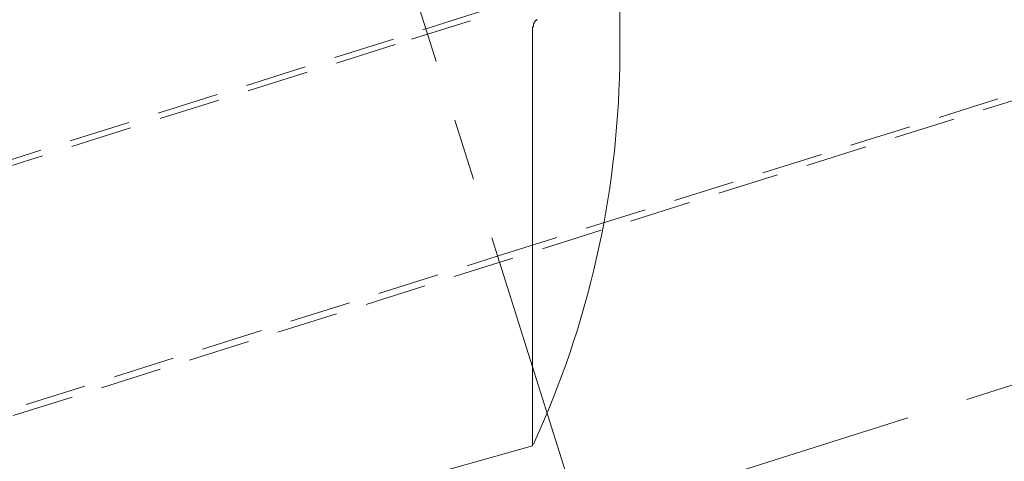
# Model space of a CAD drawing. Extents: x 0 to 1260, y 0 to 891.
# Drawn here: x 712 to 763, y 531 to 554 of the extents above; entities that cross this region are included whole.
import ezdxf

# ---------------------------------------------------------------- set-up
doc = ezdxf.new("R2010")
doc.units = 0
doc.header["$PDSIZE"] = -1
for name, pattern in [('CENTER', [10.16, 6.35, -1.27, 1.27, -1.27]), ('HIDDEN', [1.905, 1.27, -0.635]), ('PHANTOM', [12.7, 6.35, -1.27, 1.27, -1.27, 1.27, -1.27])]:
    doc.linetypes.add(name, pattern=pattern)
doc.layers.get('0').update_dxf_attribs({"linetype": 'CONTINUOUS'})
doc.layers.get('DEFPOINTS').update_dxf_attribs({"linetype": 'CONTINUOUS'})
doc.styles.get("Standard").update_dxf_attribs({"font": 'msgothic.ttc'})
doc.dimstyles.new('JIS-1', dxfattribs={"dimtxt": 2.5, "dimasz": 2.5, "dimexe": 1.25, "dimexo": 0.625, "dimtad": 1, "dimdsep": 46, "dimtxsty": 'STANDARD', "dimblk": 'OPEN', "dimcen": 2.5, "dimadec": 0, "dimazin": 0, "dimtfac": 1, "dimtmove": 0, "dimatfit": 3, "dimldrblk": 'OPEN', "dimfxl": 1, "dimarcsym": 0})

# ---------------------------------------------------------------- blocks, each defined once
blk = doc.blocks.new('_OPEN')
at = {"color": 0, "linetype": 'ByBlock'}
for p, q in [((-1, 0.166667), (0, 0)), ((-1, -0.166667), (0, 0)), ((0, 0), (-1, 0))]:
    blk.add_line(p, q, dxfattribs=at)
blk = doc.blocks.new('*D499')
at = {"color": 0, "linetype": 'Continuous', "lineweight": -2}
for p, q in [((687.653, 592.328), (842.073, 592.328)), ((840.823, 280.828), (840.823, 584.828)), ((657.65, 273.328), (842.073, 273.328))]:
    blk.add_line(p, q, dxfattribs=at)
at = {"layer": 'DEFPOINTS', "color": 0}
for p in [(687.028, 592.328), (840.823, 592.328), (657.025, 273.328)]:
    blk.add_point(p, dxfattribs=at)
at = {"color": 0, "lineweight": -2, "xscale": 7.5, "yscale": 7.5, "zscale": 7.5}
for p, rotation in [((840.823, 592.328), 90), ((840.823, 273.328), 270)]:
    blk.add_blockref('_OPEN', p, dxfattribs=dict(at, rotation=rotation))
at = {"color": 0, "linetype": 'Continuous', "lineweight": 9, "insert": (836.932, 432.828), "char_height": 6.5, "attachment_point": 5, "rotation": 90}
blk.add_mtext('319', dxfattribs=at)
blk = doc.blocks.new('*D500')
at = {"color": 0, "linetype": 'Continuous', "lineweight": -2}
for p, q in [((687.653, 592.328), (810.445, 592.328)), ((809.195, 430.828), (809.195, 584.828)), ((729.982, 423.328), (810.445, 423.328))]:
    blk.add_line(p, q, dxfattribs=at)
at = {"layer": 'DEFPOINTS', "color": 0}
for p in [(687.028, 592.328), (809.195, 592.328), (729.357, 423.328)]:
    blk.add_point(p, dxfattribs=at)
at = {"color": 0, "lineweight": -2, "xscale": 7.5, "yscale": 7.5, "zscale": 7.5}
for p, rotation in [((809.195, 592.328), 90), ((809.195, 423.328), 270)]:
    blk.add_blockref('_OPEN', p, dxfattribs=dict(at, rotation=rotation))
at = {"color": 0, "linetype": 'Continuous', "lineweight": 9, "insert": (805.304, 507.828), "char_height": 6.5, "attachment_point": 5, "rotation": 90}
blk.add_mtext('169', dxfattribs=at)
blk = doc.blocks.new('*D502')
at = {"color": 0, "linetype": 'Continuous', "lineweight": -2}
for p, q in [((621.022, 540.514), (605.535, 545.397)), ((781.974, 540.603), (797.18, 545.397))]:
    blk.add_line(p, q, dxfattribs=at)
blk.add_arc((701.357, 515.185), 99.223, 21.83188, 158.16812, dxfattribs=at)
at = {"layer": 'DEFPOINTS', "color": 0}
for p in [(741.978, 605.711), (621.618, 540.326), (781.378, 540.415), (690.008, 518.763), (712.776, 518.785)]:
    blk.add_point(p, dxfattribs=at)
at = {"color": 0, "lineweight": -2, "xscale": 7.5, "yscale": 7.5, "zscale": 7.5}
for p, rotation in [((606.727, 545.022), 250.33406161411068), ((795.988, 545.022), 289.66593838590626)]:
    blk.add_blockref('_OPEN', p, dxfattribs=dict(at, rotation=rotation))
at = {"color": 0, "linetype": 'Continuous', "lineweight": 9, "insert": (701.357, 618.799), "char_height": 6.5, "attachment_point": 5}
blk.add_mtext('145%%d', dxfattribs=at)

msp = doc.modelspace()

# ---------------------------------------------------------------- linework, layer by layer
at = {"color": 0, "linetype": 'CENTER', "lineweight": 9, "ltscale": 2.5}
msp.add_line((756.818, 478.798), (722.949, 586.216), dxfattribs=at)
at = {"color": 0, "linetype": 'HIDDEN', "lineweight": 9, "ltscale": 2.5}
for p, q in [((732.635, 552.611), (765.418, 562.948)), ((701.417, 543.079), (755.559, 560.15)), ((701.506, 542.796), (732.635, 552.611)), ((737.085, 541.453), (770.528, 551.953)), ((712.115, 533.224), (770.536, 551.644)), ((703.696, 530.925), (737.085, 541.453))]:
    msp.add_line(p, q, dxfattribs=at)
at = {"color": 0, "lineweight": 9}
for p, q in [((743.352, 551.147), (743.352, 563.127)), ((738.907, 553.39), (738.907, 553.433)), ((738.907, 553.433), (738.949, 553.433)), ((738.907, 553.348), (738.907, 553.39)), ((738.907, 553.39), (738.907, 553.39)), ((738.907, 553.306), (738.907, 553.348)), ((738.907, 553.263), (738.907, 553.306)), ((738.949, 553.475), (738.949, 553.518)), ((738.949, 553.518), (738.991, 553.518)), ((738.949, 553.433), (738.949, 553.475)), ((738.991, 553.518), (738.991, 553.56)), ((738.991, 553.56), (739.034, 553.56)), ((739.034, 553.56), (739.034, 553.602)), ((739.034, 553.602), (739.076, 553.602)), ((739.076, 553.602), (739.076, 553.644)), ((738.865, 553.221), (738.865, 553.263)), ((738.865, 553.263), (738.907, 553.263)), ((738.865, 553.179), (738.865, 553.221)), ((738.865, 553.137), (738.865, 553.179)), ((738.865, 553.094), (738.865, 553.137)), ((738.865, 553.052), (738.865, 553.094)), ((738.865, 550.808), (738.865, 553.052)), ((738.865, 548.437), (738.865, 550.808)), ((738.865, 550.808), (738.865, 550.808)), ((738.865, 550.766), (738.865, 550.808)), ((738.865, 550.766), (738.865, 550.766)), ((738.865, 550.766), (738.865, 550.723)), ((738.865, 550.723), (738.865, 550.681)), ((738.865, 550.639), (738.865, 550.681)), ((738.865, 550.639), (738.865, 550.639)), ((738.865, 550.639), (738.865, 550.596)), ((738.865, 550.596), (738.865, 550.554)), ((738.865, 550.512), (738.865, 550.554)), ((738.865, 550.512), (738.865, 550.512)), ((738.865, 550.512), (738.865, 550.469)), ((738.865, 550.469), (738.865, 550.427)), ((738.865, 550.427), (738.865, 550.385)), ((738.865, 550.343), (738.865, 550.385)), ((738.865, 550.343), (738.865, 550.343)), ((738.865, 550.3), (738.865, 550.343)), ((738.865, 550.3), (738.865, 550.3)), ((738.865, 550.3), (738.865, 550.258)), ((738.865, 550.215), (738.865, 550.258)), ((738.865, 550.215), (738.865, 550.215)), ((738.865, 550.173), (738.865, 550.215)), ((738.865, 550.173), (738.865, 550.173)), ((738.865, 550.131), (738.865, 550.173)), ((738.865, 550.131), (738.865, 550.131)), ((738.865, 550.088), (738.865, 550.131)), ((738.865, 550.088), (738.865, 550.088)), ((738.865, 550.046), (738.865, 550.088)), ((738.865, 550.046), (738.865, 550.046)), ((738.865, 550.004), (738.865, 550.046)), ((738.865, 550.004), (738.865, 550.004)), ((738.865, 549.962), (738.865, 550.004)), ((738.865, 549.962), (738.865, 549.962)), ((738.865, 549.919), (738.865, 549.962)), ((738.865, 549.919), (738.865, 549.919)), ((738.865, 549.877), (738.865, 549.919)), ((738.865, 549.877), (738.865, 549.877)), ((738.865, 549.834), (738.865, 549.877)), ((738.865, 549.834), (738.865, 549.834)), ((738.865, 549.792), (738.865, 549.834)), ((738.865, 549.792), (738.865, 549.792)), ((738.865, 549.75), (738.865, 549.792)), ((738.865, 549.75), (738.865, 549.75)), ((738.865, 549.707), (738.865, 549.75)), ((738.865, 549.707), (738.865, 549.707)), ((738.865, 549.665), (738.865, 549.707)), ((738.865, 549.665), (738.865, 549.665)), ((738.865, 549.623), (738.865, 549.665)), ((738.865, 549.623), (738.865, 549.623)), ((738.865, 549.581), (738.865, 549.623)), ((738.865, 549.581), (738.865, 549.581)), ((738.865, 549.538), (738.865, 549.581)), ((738.865, 549.538), (738.865, 549.538)), ((738.865, 549.496), (738.865, 549.538)), ((738.865, 549.496), (738.865, 549.496)), ((738.865, 549.453), (738.865, 549.496)), ((738.865, 549.453), (738.865, 549.453)), ((738.865, 549.453), (738.865, 549.411)), ((738.865, 549.369), (738.865, 549.411)), ((738.865, 549.369), (738.865, 549.369)), ((738.865, 549.327), (738.865, 549.369)), ((738.865, 549.327), (738.865, 549.327)), ((738.865, 549.284), (738.865, 549.327)), ((738.865, 549.284), (738.865, 549.284)), ((738.865, 549.242), (738.865, 549.284)), ((738.865, 549.242), (738.865, 549.242)), ((738.865, 549.199), (738.865, 549.242)), ((738.865, 549.199), (738.865, 549.199)), ((738.865, 549.157), (738.865, 549.199)), ((738.865, 549.157), (738.865, 549.157)), ((738.865, 549.115), (738.865, 549.157)), ((738.865, 549.115), (738.865, 549.115)), ((738.865, 549.072), (738.865, 549.115)), ((738.865, 549.072), (738.865, 549.072)), ((738.865, 549.03), (738.865, 549.072)), ((738.865, 549.03), (738.865, 549.03)), ((738.865, 549.03), (738.865, 548.988)), ((738.865, 548.946), (738.865, 548.988)), ((738.865, 548.946), (738.865, 548.946)), ((738.865, 548.903), (738.865, 548.946)), ((738.865, 548.903), (738.865, 548.903)), ((738.865, 548.861), (738.865, 548.903)), ((738.865, 548.861), (738.865, 548.861)), ((738.865, 548.818), (738.865, 548.861)), ((738.865, 548.818), (738.865, 548.818)), ((738.865, 548.776), (738.865, 548.818)), ((738.865, 548.776), (738.865, 548.776)), ((738.865, 548.776), (738.865, 548.734)), ((738.865, 548.734), (738.865, 548.691)), ((738.865, 548.649), (738.865, 548.691)), ((738.865, 548.649), (738.865, 548.649)), ((738.865, 548.607), (738.865, 548.649)), ((738.865, 548.607), (738.865, 548.607)), ((738.865, 548.607), (738.865, 548.565)), ((738.865, 548.522), (738.865, 548.565)), ((738.865, 548.522), (738.865, 548.522)), ((738.865, 548.48), (738.865, 548.522)), ((738.865, 548.48), (738.865, 548.48)), ((738.865, 548.437), (738.865, 548.48)), ((738.865, 546.363), (738.865, 548.437)), ((738.865, 548.437), (738.865, 548.437)), ((738.865, 544.162), (738.865, 546.363)), ((738.865, 544.162), (738.865, 546.363)), ((738.865, 542.003), (738.865, 544.162)), ((738.865, 537.769), (738.865, 542.003)), ((738.865, 536.965), (738.865, 537.769)), ((738.865, 534.891), (738.865, 536.965)), ((738.865, 534.891), (738.865, 534.891)), ((738.865, 534.848), (738.865, 534.891)), ((738.865, 534.848), (738.865, 534.848)), ((738.865, 534.806), (738.865, 534.848)), ((738.865, 534.806), (738.865, 534.806)), ((738.865, 534.764), (738.865, 534.806)), ((738.865, 534.764), (738.865, 534.764)), ((738.865, 534.721), (738.865, 534.764)), ((738.865, 534.721), (738.865, 534.721)), ((738.865, 534.679), (738.865, 534.721)), ((738.865, 534.679), (738.865, 534.679)), ((738.865, 534.637), (738.865, 534.679)), ((738.865, 534.637), (738.865, 534.637)), ((738.865, 534.594), (738.865, 534.637)), ((738.865, 534.594), (738.865, 534.594)), ((738.865, 534.552), (738.865, 534.594)), ((738.865, 534.552), (738.865, 534.552)), ((738.865, 534.51), (738.865, 534.552)), ((738.865, 534.51), (738.865, 534.51)), ((738.865, 534.468), (738.865, 534.51)), ((738.865, 534.468), (738.865, 534.468)), ((738.865, 534.425), (738.865, 534.468)), ((738.865, 534.425), (738.865, 534.425)), ((738.865, 534.383), (738.865, 534.425)), ((738.865, 534.383), (738.865, 534.383)), ((738.865, 534.34), (738.865, 534.383)), ((738.865, 534.34), (738.865, 534.34)), ((738.865, 534.298), (738.865, 534.34)), ((738.865, 534.298), (738.865, 534.298)), ((738.865, 534.256), (738.865, 534.298)), ((738.865, 534.256), (738.865, 534.256)), ((738.865, 534.213), (738.865, 534.256)), ((738.865, 534.213), (738.865, 534.213)), ((738.865, 534.171), (738.865, 534.213)), ((738.865, 534.171), (738.865, 534.171)), ((738.865, 534.129), (738.865, 534.171)), ((738.865, 534.129), (738.865, 534.129)), ((738.865, 534.087), (738.865, 534.129)), ((738.865, 534.087), (738.865, 534.087)), ((738.865, 534.044), (738.865, 534.087)), ((738.865, 534.044), (738.865, 534.044)), ((738.865, 534.002), (738.865, 534.044)), ((738.865, 534.002), (738.865, 534.002)), ((738.865, 533.959), (738.865, 534.002)), ((738.865, 533.959), (738.865, 533.959)), ((738.865, 533.917), (738.865, 533.959)), ((738.865, 533.917), (738.865, 533.917)), ((738.865, 533.875), (738.865, 533.917)), ((738.865, 533.875), (738.865, 533.875)), ((738.865, 533.832), (738.865, 533.875)), ((738.865, 533.832), (738.865, 533.832)), ((738.865, 533.79), (738.865, 533.832)), ((738.865, 533.79), (738.865, 533.79)), ((738.865, 533.748), (738.865, 533.79)), ((738.865, 533.748), (738.865, 533.748)), ((738.865, 533.706), (738.865, 533.748)), ((738.865, 533.706), (738.865, 533.706)), ((738.865, 533.663), (738.865, 533.706)), ((738.865, 533.663), (738.865, 533.663)), ((738.865, 533.621), (738.865, 533.663)), ((738.865, 533.621), (738.865, 533.621)), ((738.865, 533.578), (738.865, 533.621)), ((738.865, 533.578), (738.865, 533.578)), ((738.865, 533.536), (738.865, 533.578)), ((738.865, 533.536), (738.865, 533.536)), ((738.865, 533.494), (738.865, 533.536)), ((738.865, 533.494), (738.865, 533.494)), ((738.865, 533.452), (738.865, 533.494)), ((738.865, 533.452), (738.865, 533.452)), ((738.865, 533.409), (738.865, 533.452)), ((738.865, 533.409), (738.865, 533.409)), ((738.865, 533.367), (738.865, 533.409)), ((738.865, 533.367), (738.865, 533.367)), ((738.865, 533.324), (738.865, 533.367)), ((738.865, 533.324), (738.865, 533.324)), ((738.865, 533.282), (738.865, 533.324)), ((738.865, 533.282), (738.865, 533.282)), ((738.865, 533.24), (738.865, 533.282)), ((738.865, 533.24), (738.865, 533.24)), ((738.865, 533.197), (738.865, 533.24)), ((738.865, 533.197), (738.865, 533.197)), ((738.865, 533.155), (738.865, 533.197)), ((738.865, 533.155), (738.865, 533.155)), ((738.865, 533.113), (738.865, 533.155)), ((738.865, 533.113), (738.865, 533.113)), ((738.865, 533.071), (738.865, 533.113)), ((738.865, 533.071), (738.865, 533.071)), ((738.865, 533.028), (738.865, 533.071)), ((738.865, 533.028), (738.865, 533.028)), ((738.865, 532.986), (738.865, 533.028)), ((738.865, 532.986), (738.865, 532.986)), ((738.865, 532.943), (738.865, 532.986)), ((738.865, 532.943), (738.865, 532.943)), ((738.865, 532.901), (738.865, 532.943)), ((738.865, 532.901), (738.865, 532.901)), ((738.865, 532.859), (738.865, 532.901)), ((738.865, 532.859), (738.865, 532.859)), ((738.865, 532.816), (738.865, 532.859)), ((738.865, 532.816), (738.865, 532.816)), ((738.865, 532.774), (738.865, 532.816)), ((738.865, 532.774), (738.865, 532.774)), ((738.865, 532.732), (738.865, 532.774)), ((738.865, 532.732), (738.865, 532.732)), ((738.865, 532.69), (738.865, 532.732)), ((738.865, 532.69), (738.865, 532.69)), ((738.865, 532.647), (738.865, 532.69)), ((738.865, 532.647), (738.865, 532.647)), ((738.865, 532.605), (738.865, 532.647)), ((738.865, 532.605), (738.865, 532.605)), ((738.865, 532.562), (738.865, 532.605)), ((738.865, 532.562), (738.865, 532.562)), ((738.865, 532.52), (738.865, 532.562)), ((738.865, 532.52), (738.865, 532.52)), ((738.865, 532.478), (738.865, 532.52)), ((738.865, 532.478), (738.865, 532.478)), ((738.865, 532.436), (738.865, 532.478)), ((738.865, 532.436), (738.865, 532.436)), ((738.865, 532.393), (738.865, 532.436)), ((738.865, 532.393), (738.865, 532.393)), ((738.865, 532.351), (738.865, 532.393)), ((738.865, 532.351), (738.865, 532.351)), ((738.865, 532.309), (738.865, 532.351)), ((738.865, 532.309), (738.865, 532.309)), ((738.865, 532.266), (738.865, 532.309)), ((738.865, 532.266), (738.865, 532.266)), ((738.865, 532.224), (738.865, 532.266)), ((738.865, 532.224), (738.865, 532.224)), ((738.865, 532.181), (738.865, 532.224)), ((738.865, 532.181), (738.865, 532.181)), ((738.865, 532.139), (738.865, 532.181)), ((738.865, 532.139), (738.865, 532.139)), ((738.865, 532.097), (738.865, 532.139)), ((738.865, 532.097), (738.865, 532.097)), ((738.865, 532.055), (738.865, 532.097)), ((738.865, 532.055), (738.865, 532.055)), ((738.865, 532.012), (738.865, 532.055)), ((738.865, 532.012), (738.865, 532.012)), ((738.865, 532.012), (738.865, 532.012)), ((738.865, 531.97), (738.865, 532.012)), ((710.458, 523.672), (738.865, 531.674)), ((738.865, 531.97), (738.865, 531.97)), ((738.865, 531.928), (738.865, 531.97)), ((738.865, 531.928), (738.865, 531.928)), ((738.865, 531.885), (738.865, 531.928)), ((738.865, 531.885), (738.865, 531.885)), ((738.865, 531.843), (738.865, 531.885)), ((738.865, 531.843), (738.865, 531.843)), ((738.865, 531.8), (738.865, 531.843)), ((738.865, 531.8), (738.865, 531.8)), ((738.865, 531.758), (738.865, 531.8)), ((738.865, 531.758), (738.865, 531.758)), ((738.865, 531.716), (738.865, 531.758)), ((738.865, 531.716), (738.865, 531.716)), ((738.865, 531.674), (738.865, 531.716)), ((738.865, 531.674), (738.865, 531.674))]:
    msp.add_line(p, q, dxfattribs=at)
at = {"color": 0, "linetype": 'PHANTOM', "lineweight": 9, "ltscale": 2.5}
msp.add_line((712.776, 518.785), (781.378, 540.415), dxfattribs=at)
at = {"color": 0, "lineweight": 9}
msp.add_open_spline([(743.352, 551.231), (743.225, 544.5), (741.743, 537.896), (738.907, 531.758)], degree=3, dxfattribs=at)

# ---------------------------------------------------------------- dimensions: what is measured, and where the dimension line sits
at = {"color": 0, "linetype": 'Continuous', "lineweight": 9}
dim = msp.add_angular_dim_2l(base=(741.978, 605.711), line1=((712.776, 518.785), (781.378, 540.415)), line2=((690.008, 518.763), (621.618, 540.326)), dimstyle='JIS-1', override={"dimtxt": 6.5, "dimasz": 7.5, "dimadec": 2, "dimazin": 2}, dxfattribs=at)
dim.commit()
dim.dimension.update_dxf_attribs({"geometry": '*D502', "text_midpoint": (701.357, 618.799)})
for base, p1, picture, middle in [((840.823, 592.328), (657.025, 273.328), '*D499', (836.932, 432.828)), ((809.195, 592.328), (729.357, 423.328), '*D500', (805.304, 507.828))]:
    dim = msp.add_linear_dim(base=base, p1=p1, p2=(687.028, 592.328), angle=90, dimstyle='JIS-1', override={"dimtxt": 6.5, "dimasz": 7.5}, dxfattribs=at)
    dim.commit()
    dim.dimension.update_dxf_attribs({"geometry": picture, "text_midpoint": middle})

doc.saveas('drawing.dxf')
